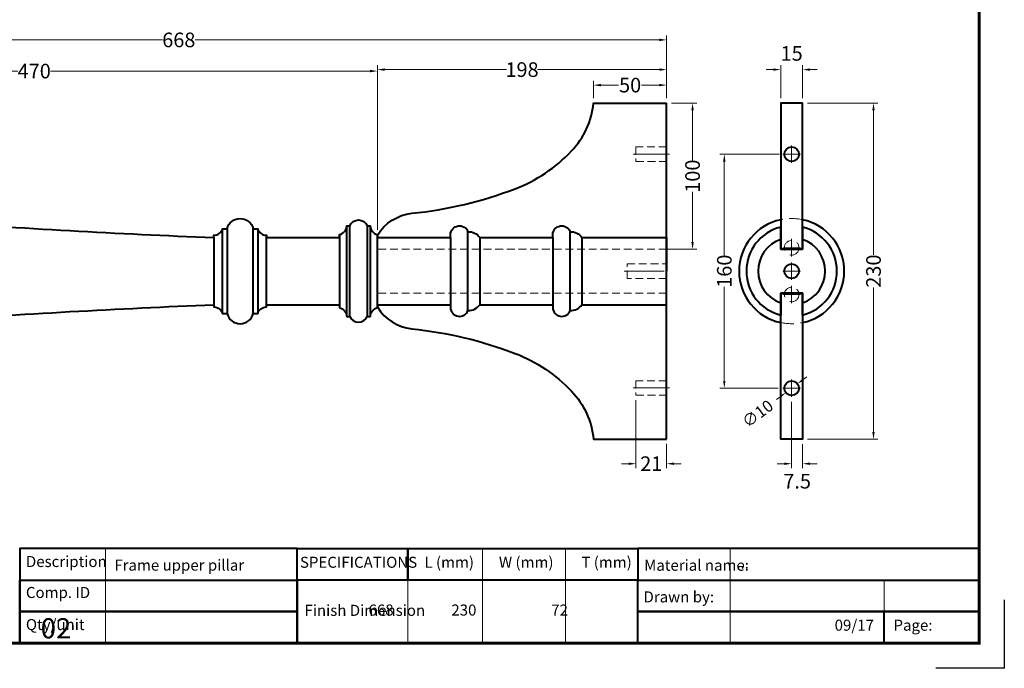
# Model space of a CAD drawing. Units: millimetres. Extents: x 0 to 7933, y -3520 to 1657.
# Drawn here: x 5119 to 5793, y -1026 to -583 of the extents above; entities that cross this region are included whole.
import ezdxf

# ---------------------------------------------------------------- set-up
doc = ezdxf.new("R2010")
doc.units = ezdxf.units.MM
doc.header["$LTSCALE"] = 1.2
doc.linetypes.add('CENTER2', pattern=[28.575, 19.05, -3.175, 3.175, -3.175])
doc.linetypes.add('HIDDEN', pattern=[9.525, 6.35, -3.175])
doc.layers.get('0').update_dxf_attribs({"lineweight": 40})
doc.layers.get('Defpoints').update_dxf_attribs({"color": 2})
for name, color, linetype, lineweight in [('Center', 6, 'CENTER2', 15), ('Dim', 5, 'Continuous', 15), ('Dim. overall', 1, 'Continuous', 20), ('Hatch', 8, 'Continuous', 13), ('Hidden', 1, 'HIDDEN', 18), ('khung cut ting list', 7, 'Continuous', 13), ('Text', 96, 'Continuous', 20)]:
    doc.layers.add(name, color=color, linetype=linetype, lineweight=lineweight)
doc.styles.add('Dim', font='ARIALN.TTF')
doc.styles.get("Standard").update_dxf_attribs({"font": 'ARIALN.TTF'})
doc.dimstyles.new('D-08', dxfattribs={"dimtxt": 8, "dimasz": 4, "dimexe": 2, "dimexo": 2.6, "dimgap": 1.6, "dimtad": 0, "dimdsep": 46, "dimtxsty": 'Standard', "dimcen": 0, "dimclrd": 256, "dimclre": 256, "dimclrt": 256, "dimadec": 0, "dimazin": 2, "dimtfac": 1, "dimtofl": 0, "dimtmove": 2, "dimatfit": 0, "dimfxl": 0.1, "dimtolj": 1, "dimlwd": -1, "dimlwe": -1, "dimarcsym": 0})
doc.dimstyles.new('D-10', dxfattribs={"dimtxt": 10, "dimasz": 5, "dimexe": 3, "dimexo": 3.3, "dimgap": 2, "dimtad": 0, "dimdsep": 46, "dimtxsty": 'Standard', "dimcen": 0, "dimclrd": 256, "dimclre": 256, "dimclrt": 256, "dimadec": 0, "dimazin": 2, "dimtfac": 1, "dimtofl": 0, "dimtmove": 2, "dimatfit": 0, "dimfxl": 0.1, "dimtolj": 1, "dimlwd": -1, "dimlwe": -1, "dimarcsym": 0})

# ---------------------------------------------------------------- blocks, each defined once
blk = doc.blocks.new('dgfdg345435')
at = {"ltscale": 1.2}
for points in [[(0, 32.28, -0.483157), (18.01, 30.95, -0.40224), (28, 25.05, 0.122927), (34.81, 25.96, -0.10058), (50.26, 31.18, -0.057271), (160.76, 34.07, 0.008025), (358, 22.99), (358, 24.49, 0.321336), (364, 28.99), (367, 28.99, -0.777778), (385, 28.99), (388, 28.99, 0.321336), (394, 24.49), (394, 22.99), (444, 22.99), (444, 24.99, 0.326138), (449, 30.99), (451, 30.99, -0.666667), (463, 30.99), (465, 30.99, 0.314534), (470, 24.99), (470, 22.99)], [(470, 22.99), (520, 22.99), (520, 24.99, -0.819192), (532, 26.99, -0.260679), (540, 22.99), (590, 22.99), (590, 24.99, -0.819755), (602, 26.99, -0.262286), (610, 23), (668, 23), (668, -0.01)], [(470, -23.01), (520, -23.01), (520, -25.01, 0.818822), (532, -27.01, 0.261277), (540, -23.01), (590, -23.01), (590, -25.01, 0.819755), (602, -27.01, 0.263914), (610, -23), (668, -23.01), (668, -0.01)], [(0, -32.28, 0.483157), (18.01, -30.95, 0.40224), (28, -25.05, -0.122927), (34.81, -25.96, 0.10058), (50.26, -31.18, 0.057271), (160.76, -34.07, -0.008085), (358, -23.01), (358, -24.51, -0.297107), (364, -29.01), (367, -29.01, 0.777778), (385, -29.01), (388, -29.01, -0.316526), (394, -24.51), (394, -23.01), (444, -23.01), (444, -25.01, -0.326138), (449, -31.01), (451, -31.01, 0.666667), (463, -31.01), (465, -31.01, -0.314534), (470, -25.01), (470, -23.01)]]:
    blk.add_lwpolyline(points, format="xyb", dxfattribs=at)
for points in [[(0, -32.28), (0.01, 32.29)], [(18.01, 30.95), (18.01, -30.95)], [(364, 28.98), (364, -29.01)], [(367, -29.01), (367, 28.99)], [(385, 28.98), (385, -29.01)], [(388, -29.01), (388, 28.98)], [(449, 30.78), (449, -31.01)], [(451, 30.98), (451, -31.01)], [(463, -31.01), (463, 30.99)], [(465, -31.01), (465, 30.98)], [(532, 26.99), (532, -27.01)], [(602, 26.99), (602, -27.01)], [(28, -25.05), (28, 25.05)], [(358, -23.01), (358, 22.99)], [(394, 24.49), (394, -24.51)], [(444, -25.01), (444, 24.99)], [(470, 24.98), (470, -25.01)], [(520, -23.01), (520, 22.99)], [(540, -23.01), (540, 22.99)], [(590, -23.01), (590, 22.99)], [(610, -23.01), (610, 22.99)]]:
    blk.add_lwpolyline(points, dxfattribs=at)
at = {"layer": 'Center', "ltscale": 1.2}
for points in [[(24.01, 16.01), (-2, 16.01)], [(639, -0.01), (670, -0.01)], [(24.01, -15.99), (-2, -15.99)]]:
    blk.add_lwpolyline(points, dxfattribs=at)
at = {"layer": 'Hidden', "ltscale": 0.7}
for points in [[(22.01, 11.01), (22.01, 21.01), (0.01, 21.01), (0.01, 11.01)], [(668, -5.01), (668, 4.99), (641, 4.99), (641, -5.01)], [(22.01, -20.99), (22.01, -10.99), (0, -10.99), (0, -20.99)]]:
    blk.add_lwpolyline(points, close=True, dxfattribs=at)
for points in [[(668, 15), (470, 14.99)], [(668, -15.04), (470, -15.03)]]:
    blk.add_lwpolyline(points, dxfattribs=at)
blk = doc.blocks.new('*D296')
at = {"layer": 'Defpoints', "color": 0, "ltscale": 1.2, "transparency": 16777216}
for p in [(4893.72, -596.36), (5561.72, -639.6), (4893.72, -722.36)]:
    blk.add_point(p, dxfattribs=at)
at = {"layer": 'Dim. overall', "ltscale": 1.2, "transparency": 16777216}
for p, q in [((4893.72, -719.06), (4893.72, -593.36)), ((4898.72, -596.36), (5216.62, -596.36)), ((5556.72, -596.36), (5238.81, -596.36)), ((5561.72, -636.3), (5561.72, -593.36))]:
    blk.add_line(p, q, dxfattribs=at)
for points in [[(4898.72, -595.52), (4898.72, -597.19), (4893.72, -596.36)], [(5556.72, -595.52), (5556.72, -597.19), (5561.72, -596.36)]]:
    blk.add_solid(points, dxfattribs=at)
at = {"layer": 'Dim. overall', "ltscale": 1.2, "transparency": 16777216, "insert": (5227.72, -596.36), "char_height": 10, "attachment_point": 5}
blk.add_mtext('\\A1;668', dxfattribs=at)
blk = doc.blocks.new('*D297')
at = {"layer": 'Defpoints', "color": 0, "ltscale": 1.2, "transparency": 16777216}
for p in [(5511.72, -627.33), (5511.72, -639.6), (5561.72, -639.6)]:
    blk.add_point(p, dxfattribs=at)
at = {"layer": 'Dim', "ltscale": 1.2, "transparency": 16777216}
for p, q in [((5511.72, -636.3), (5511.72, -624.33)), ((5561.72, -636.3), (5561.72, -624.33)), ((5516.72, -627.33), (5528.86, -627.33)), ((5556.72, -627.33), (5544.58, -627.33))]:
    blk.add_line(p, q, dxfattribs=at)
for points in [[(5516.72, -626.5), (5516.72, -628.17), (5511.72, -627.33)], [(5556.72, -626.5), (5556.72, -628.17), (5561.72, -627.33)]]:
    blk.add_solid(points, dxfattribs=at)
at = {"layer": 'Dim', "ltscale": 1.2, "transparency": 16777216, "insert": (5536.72, -627.33), "char_height": 10, "attachment_point": 5}
blk.add_mtext('\\A1;50', dxfattribs=at)
blk = doc.blocks.new('*D298')
at = {"layer": 'Defpoints', "color": 0, "ltscale": 1.2, "transparency": 16777216}
for p in [(5363.72, -616.71), (5561.72, -639.6), (5363.72, -729.63)]:
    blk.add_point(p, dxfattribs=at)
at = {"layer": 'Dim', "ltscale": 1.2, "transparency": 16777216}
for p, q in [((5363.72, -726.33), (5363.72, -613.71)), ((5368.72, -616.71), (5452.03, -616.71)), ((5556.72, -616.71), (5473.4, -616.71)), ((5561.72, -636.3), (5561.72, -613.71))]:
    blk.add_line(p, q, dxfattribs=at)
for points in [[(5368.72, -615.87), (5368.72, -617.54), (5363.72, -616.71)], [(5556.72, -615.87), (5556.72, -617.54), (5561.72, -616.71)]]:
    blk.add_solid(points, dxfattribs=at)
at = {"layer": 'Dim', "ltscale": 1.2, "transparency": 16777216, "insert": (5462.72, -616.71), "char_height": 10, "attachment_point": 5}
blk.add_mtext('\\A1;198', dxfattribs=at)
blk = doc.blocks.new('*D299')
at = {"layer": 'Defpoints', "color": 0, "ltscale": 1.2, "transparency": 16777216}
for p in [(4893.72, -617.71), (4893.72, -722.36), (5363.72, -729.63)]:
    blk.add_point(p, dxfattribs=at)
at = {"layer": 'Dim', "ltscale": 1.2, "transparency": 16777216}
for p, q in [((4893.72, -719.06), (4893.72, -614.71)), ((4898.72, -617.71), (5117.51, -617.71)), ((5358.72, -617.71), (5139.93, -617.71)), ((5363.72, -726.33), (5363.72, -614.71))]:
    blk.add_line(p, q, dxfattribs=at)
for points in [[(4898.72, -616.87), (4898.72, -618.54), (4893.72, -617.71)], [(5358.72, -616.87), (5358.72, -618.54), (5363.72, -617.71)]]:
    blk.add_solid(points, dxfattribs=at)
at = {"layer": 'Dim', "ltscale": 1.2, "transparency": 16777216, "insert": (5128.72, -617.71), "char_height": 10, "attachment_point": 5}
blk.add_mtext('\\A1;470', dxfattribs=at)
blk = doc.blocks.new('*D300')
at = {"layer": 'Defpoints', "color": 0, "ltscale": 1.2, "transparency": 16777216}
for p in [(5654.82, -616.71), (5639.82, -639.6), (5654.82, -639.6)]:
    blk.add_point(p, dxfattribs=at)
at = {"layer": 'Dim', "ltscale": 1.2, "transparency": 16777216}
for p, q in [((5634.82, -616.71), (5629.82, -616.71)), ((5639.82, -636.3), (5639.82, -613.71)), ((5654.82, -636.3), (5654.82, -613.71)), ((5659.82, -616.71), (5664.82, -616.71))]:
    blk.add_line(p, q, dxfattribs=at)
for points in [[(5634.82, -615.87), (5634.82, -617.54), (5639.82, -616.71)], [(5659.82, -615.87), (5659.82, -617.54), (5654.82, -616.71)]]:
    blk.add_solid(points, dxfattribs=at)
at = {"layer": 'Dim', "ltscale": 1.2, "transparency": 16777216, "insert": (5647.32, -605.6), "char_height": 10, "attachment_point": 5}
blk.add_mtext('\\A1;15', dxfattribs=at)
blk = doc.blocks.new('*D301')
at = {"layer": 'Defpoints', "color": 0, "ltscale": 1.2, "transparency": 16777216}
for p in [(5642.32, -674.62), (5601.22, -834.76), (5641.32, -834.76)]:
    blk.add_point(p, dxfattribs=at)
at = {"layer": 'Dim', "ltscale": 1.2, "transparency": 16777216}
for p, q in [((5639.02, -674.62), (5598.22, -674.62)), ((5601.22, -679.62), (5601.22, -744.03)), ((5601.22, -829.76), (5601.22, -765.35)), ((5638.02, -834.76), (5598.22, -834.76))]:
    blk.add_line(p, q, dxfattribs=at)
for points in [[(5600.38, -679.62), (5602.05, -679.62), (5601.22, -674.62)], [(5600.38, -829.76), (5602.05, -829.76), (5601.22, -834.76)]]:
    blk.add_solid(points, dxfattribs=at)
at = {"layer": 'Dim', "ltscale": 1.2, "transparency": 16777216, "insert": (5601.22, -754.69), "char_height": 10, "attachment_point": 5, "rotation": 90}
blk.add_mtext('\\A1;160', dxfattribs=at)
blk = doc.blocks.new('*D302')
at = {"layer": 'Defpoints', "color": 0, "ltscale": 1.2, "transparency": 16777216}
for p in [(5647.32, -840.76), (5654.82, -869.68), (5647.32, -886.47)]:
    blk.add_point(p, dxfattribs=at)
at = {"layer": 'Dim', "ltscale": 1.2, "transparency": 16777216}
for p, q in [((5647.32, -844.06), (5647.32, -889.47)), ((5654.82, -872.98), (5654.82, -889.47)), ((5642.32, -886.47), (5637.32, -886.47)), ((5659.82, -886.47), (5664.82, -886.47))]:
    blk.add_line(p, q, dxfattribs=at)
for points in [[(5642.32, -885.63), (5642.32, -887.3), (5647.32, -886.47)], [(5659.82, -885.63), (5659.82, -887.3), (5654.82, -886.47)]]:
    blk.add_solid(points, dxfattribs=at)
at = {"layer": 'Dim', "ltscale": 1.2, "transparency": 16777216, "insert": (5651.07, -898.45), "char_height": 10, "attachment_point": 5}
blk.add_mtext('\\A1;7.5', dxfattribs=at)
blk = doc.blocks.new('*D303')
at = {"layer": 'Defpoints', "color": 0, "ltscale": 1.2, "transparency": 16777216}
for p in [(5540.72, -839.62), (5561.72, -869.62), (5540.72, -886.47)]:
    blk.add_point(p, dxfattribs=at)
at = {"layer": 'Dim', "ltscale": 1.2, "transparency": 16777216}
for p, q in [((5540.72, -842.92), (5540.72, -889.47)), ((5561.72, -872.92), (5561.72, -889.47)), ((5535.72, -886.47), (5530.72, -886.47)), ((5566.72, -886.47), (5571.72, -886.47))]:
    blk.add_line(p, q, dxfattribs=at)
for points in [[(5535.72, -885.63), (5535.72, -887.3), (5540.72, -886.47)], [(5566.72, -885.63), (5566.72, -887.3), (5561.72, -886.47)]]:
    blk.add_solid(points, dxfattribs=at)
at = {"layer": 'Dim', "ltscale": 1.2, "transparency": 16777216, "insert": (5551.22, -886.43), "char_height": 10, "attachment_point": 5}
blk.add_mtext('\\A1;21', dxfattribs=at)
blk = doc.blocks.new('*D304')
at = {"layer": 'Defpoints', "color": 0, "ltscale": 1.2, "transparency": 16777216}
for p in [(5651.33, -831.77), (5643.32, -837.75)]:
    blk.add_point(p, dxfattribs=at)
at = {"layer": 'Dim', "ltscale": 1.2, "transparency": 16777216}
for p, q in [((5654.53, -829.38), (5657.74, -826.98)), ((5640.11, -840.15), (5636.91, -842.54))]:
    blk.add_line(p, q, dxfattribs=at)
for points in [[(5654.14, -828.84), (5654.93, -829.91), (5651.33, -831.77)], [(5639.72, -839.61), (5640.51, -840.68), (5643.32, -837.75)]]:
    blk.add_solid(points, dxfattribs=at)
at = {"layer": 'Dim', "ltscale": 1.2, "transparency": 16777216, "insert": (5624, -852.19), "char_height": 8, "attachment_point": 5, "rotation": 36.76313}
blk.add_mtext('\\A1;∅10', dxfattribs=at)
blk = doc.blocks.new('*D305')
at = {"layer": 'Defpoints', "color": 0, "ltscale": 1.2, "transparency": 16777216}
for p in [(5561.72, -639.6), (5579.47, -639.6), (5556.49, -739.69)]:
    blk.add_point(p, dxfattribs=at)
at = {"layer": 'Dim', "ltscale": 1.2, "transparency": 16777216}
for p, q in [((5565.02, -639.6), (5582.47, -639.6)), ((5579.47, -644.6), (5579.47, -678.98)), ((5579.47, -734.69), (5579.47, -700.3)), ((5559.79, -739.69), (5582.47, -739.69))]:
    blk.add_line(p, q, dxfattribs=at)
for points in [[(5578.64, -644.6), (5580.31, -644.6), (5579.47, -639.6)], [(5578.64, -734.69), (5580.31, -734.69), (5579.47, -739.69)]]:
    blk.add_solid(points, dxfattribs=at)
at = {"layer": 'Dim', "ltscale": 1.2, "transparency": 16777216, "insert": (5579.47, -689.64), "char_height": 10, "attachment_point": 5, "rotation": 90}
blk.add_mtext('\\A1;100', dxfattribs=at)
blk = doc.blocks.new('*D306')
at = {"layer": 'Defpoints', "color": 0, "ltscale": 1.2, "transparency": 16777216}
for p in [(5654.82, -639.6), (5703.36, -639.6), (5654.82, -869.68)]:
    blk.add_point(p, dxfattribs=at)
at = {"layer": 'Dim. overall', "ltscale": 1.2, "transparency": 16777216}
for p, q in [((5658.12, -639.6), (5706.36, -639.6)), ((5703.36, -644.6), (5703.36, -743.53)), ((5703.36, -864.68), (5703.36, -765.75)), ((5658.12, -869.68), (5706.36, -869.68))]:
    blk.add_line(p, q, dxfattribs=at)
for points in [[(5702.52, -644.6), (5704.19, -644.6), (5703.36, -639.6)], [(5702.52, -864.68), (5704.19, -864.68), (5703.36, -869.68)]]:
    blk.add_solid(points, dxfattribs=at)
at = {"layer": 'Dim. overall', "ltscale": 1.2, "transparency": 16777216, "insert": (5703.36, -754.64), "char_height": 10, "attachment_point": 5, "rotation": 90}
blk.add_mtext('\\A1;230', dxfattribs=at)
blk = doc.blocks.new('khung chuan a4')
at = {"const_width": 0.588}
blk.add_lwpolyline([(4.93, 4.93), (287.94, 4.93), (287.94, 202.15), (4.93, 202.15)], close=True, dxfattribs=at)
blk.add_lwpolyline([(4.64, 202.34), (4.64, 4.93), (287.94, 4.93), (287.94, 202.34)], close=True)
at = {"layer": 'Defpoints', "color": 2}
blk.add_lwpolyline([(292.88, 0), (292.88, 13.38)], dxfattribs=at)
at = {"layer": 'khung cut ting list'}
blk.add_lwpolyline([(4.93, 4.93), (287.94, 4.93), (287.94, 202.15), (4.93, 202.15)], close=True, dxfattribs=at)
blk = doc.blocks.new('A4-1')
at = {"layer": 'Defpoints', "color": 2}
blk.add_line((292.88, 0), (279.49, 0), dxfattribs=at)
blk.add_blockref('khung chuan a4', (0, 0))

msp = doc.modelspace()

# ---------------------------------------------------------------- linework, layer by layer
at = {"ltscale": 1.2}
for points in [[(5363.717, -731.621), (5363.717, -730.061, -0.2341501), (5387.331, -715.075, 0.0661345), (5457.99, -698.272, 0.1129909), (5496.588, -672.388, 0.1683226), (5511.717, -639.602), (5561.717, -639.602)], [(5363.717, -777.621), (5363.717, -779.158, 0.2341501), (5387.331, -794.143, -0.0661345), (5457.99, -810.947, -0.1129909), (5496.588, -836.831, -0.1683226), (5511.717, -869.617), (5561.717, -869.617)]]:
    msp.add_lwpolyline(points, format="xyb", dxfattribs=at)
for points in [[(5561.717, -869.617), (5561.717, -639.602)], [(5654.815, -724.558), (5654.815, -739.639), (5639.815, -739.639), (5639.815, -724.562)], [(5654.815, -784.721), (5654.815, -769.639), (5639.815, -769.639), (5639.815, -784.716)]]:
    msp.add_lwpolyline(points, dxfattribs=at)
for points in [[(5639.815, -739.639), (5654.815, -739.639), (5654.815, -639.602), (5639.815, -639.602)], [(5639.815, -769.639), (5654.815, -769.639), (5654.815, -869.677), (5639.815, -869.677)], [(5308.693, -944.539), (5118.776, -944.539), (5118.776, -1009.234), (5308.693, -1009.234)], [(5308.693, -944.539), (5384.642, -944.539), (5384.642, -966.104), (5308.693, -966.104)], [(5384.642, -944.539), (5542.057, -944.539), (5542.057, -966.104), (5384.642, -966.104)], [(5775.421, -944.539), (5542.057, -944.539), (5542.057, -966.104), (5775.421, -966.104)], [(5308.693, -987.669), (5118.776, -987.669), (5118.776, -966.104), (5308.693, -966.104)], [(5542.057, -966.104), (5775.666, -966.104), (5775.666, -987.669), (5542.057, -987.669)], [(5308.693, -1009.234), (5118.776, -1009.234), (5118.776, -987.669), (5308.693, -987.669)], [(5542.057, -987.669), (5775.666, -987.669), (5775.666, -1009.234), (5542.057, -1009.234)], [(5710.642, -987.669), (5775.666, -987.669), (5775.666, -1009.234), (5710.642, -1009.234)]]:
    msp.add_lwpolyline(points, close=True, dxfattribs=at)
for centre in [(5647.324, -674.621), (5647.324, -754.639), (5647.324, -834.762)]:
    msp.add_circle(centre, 5, dxfattribs=at)
for radius, start, end in [(36, 102.040026, 257.959974), (36, 282.009373, 77.990627), (31, 104.018744, 255.981256), (31, 283.982862, 76.017138), (23.003, 109.053275, 250.946725), (23.003, 289.003644, 70.996356)]:
    msp.add_arc((5647.324, -754.639), radius, start, end, dxfattribs=at)
at = {"layer": 'Center', "ltscale": 1.2}
for points in [[(5647.324, -668.621), (5647.324, -680.621)], [(5538.717, -674.621), (5563.717, -674.621)], [(5641.324, -674.621), (5653.324, -674.621)], [(5647.324, -732.639), (5647.324, -744.639)], [(5653.324, -738.639), (5641.324, -738.639)], [(5641.324, -754.639), (5653.324, -754.639)], [(5647.324, -748.639), (5647.324, -760.639)], [(5647.324, -764.639), (5647.324, -776.639)], [(5653.324, -770.639), (5641.324, -770.639)], [(5647.324, -828.762), (5647.324, -840.762)], [(5538.717, -834.621), (5563.717, -834.621)], [(5641.324, -834.762), (5653.324, -834.762)]]:
    msp.add_lwpolyline(points, dxfattribs=at)
at = {"layer": 'Hatch'}
for points in [[(5177.468, -944.539), (5177.468, -1009.234)], [(5542.057, -987.669), (5775.666, -987.669)]]:
    msp.add_lwpolyline(points, dxfattribs=at)
at = {"layer": 'Hatch', "ltscale": 1.2}
for points in [[(5308.693, -944.539), (5542.057, -944.539), (5542.057, -966.104), (5308.693, -966.104)], [(5384.642, -1009.234), (5308.693, -1009.234), (5308.693, -966.104), (5384.642, -966.104)]]:
    msp.add_lwpolyline(points, close=True, dxfattribs=at)
at = {"layer": 'Hatch'}
for points in [[(5542.057, -966.104), (5308.693, -966.104), (5308.693, -944.539), (5542.057, -944.539)], [(5384.642, -966.104), (5435.697, -966.104), (5435.697, -944.539), (5384.642, -944.539)], [(5435.697, -1009.234), (5492.508, -1009.234), (5492.508, -944.539), (5435.697, -944.539)], [(5492.508, -966.104), (5542.057, -966.104), (5542.057, -944.539), (5492.508, -944.539)]]:
    msp.add_lwpolyline(points, close=True, dxfattribs=at)
at = {"layer": 'Hatch', "ltscale": 1.2}
for points in [[(5605.253, -944.539), (5605.253, -1009.234)], [(5710.642, -987.669), (5710.642, -966.104)]]:
    msp.add_lwpolyline(points, dxfattribs=at)
at = {"layer": 'Hidden', "ltscale": 0.7}
for points in [[(5363.717, -730.061, -0.2341501), (5387.331, -715.075, 0.0661345), (5457.99, -698.272, 0.1129909), (5496.588, -672.388, 0.1683226), (5511.717, -639.602), (5561.717, -639.602), (5561.717, -739.598), (5363.717, -739.598)], [(5363.717, -779.158, 0.2341501), (5387.331, -794.143, -0.0661345), (5457.99, -810.947, -0.1129909), (5496.588, -836.831, -0.1683226), (5511.717, -869.617), (5561.717, -869.617), (5561.717, -769.621), (5363.717, -769.621)]]:
    msp.add_lwpolyline(points, format="xyb", close=True, dxfattribs=at)
for points in [[(5561.717, -669.621), (5540.717, -669.621), (5540.717, -679.621), (5561.717, -679.621)], [(5561.717, -829.621), (5540.717, -829.621), (5540.717, -839.621), (5561.717, -839.621)]]:
    msp.add_lwpolyline(points, close=True, dxfattribs=at)
at = {"layer": 'Hidden', "ltscale": 1.2}
for centre in [(5647.324, -738.639), (5647.324, -770.639)]:
    msp.add_circle(centre, 5, dxfattribs=at)
for start, end in [(77.990627, 102.040026), (257.959974, 282.009373)]:
    msp.add_arc((5647.324, -754.639), 36, start, end, dxfattribs=at)

# ---------------------------------------------------------------- block references
at = {"xscale": 3.5, "yscale": 3.5, "zscale": 3.5}
msp.add_blockref('A4-1', (4767.861, -1026.491), dxfattribs=at)
at = {"xscale": -1, "rotation": 180}
msp.add_blockref('dgfdg345435', (4893.717, -754.645), dxfattribs=at)

# ---------------------------------------------------------------- texts
at = {"layer": 'Text', "color": 7, "attachment_point": 1, "style": 'Dim'}
for s, insert, char_height in [('Description', (5123.033, -949.633), 7.54705), ('SPECIFICATIONS', (5310.674, -950.144), 7.54705), ('L{\\fArial|b0|i0|c0|p34; (mm)}', (5395.91, -950.134), 7.54705), ('W {\\fArial|b0|i0|c0|p34;(mm)}', (5446.895, -950.134), 7.54705), ('T (mm)', (5503.347, -950.134), 7.547), ('{\\fArial Narrow|b1|i0|c0|p34;\\C256;Frame upper pillar}', (5183.585, -952.11), 7.54705), ('Material name:', (5546.314, -952.179), 7.54705), ('{\\C256;...}', (5609.458, -950.724), 7.54705), ('Comp. ID', (5123.033, -970.821), 7.547), ('Drawn by:', (5545.895, -973.839), 7.547), ('Finish Dimension', (5313.783, -983.048), 7.54705), ('\\pi-6.86235;{\\C1;668}', (5409.424, -982.837), 7.54705), ('\\pi-6.8778;{\\C1;230}', (5466.235, -982.837), 7.54705), ('\\pi-4.38099;{\\C1;72}', (5515.784, -982.837), 7.54705), ('Qty/unit', (5123.033, -992.767), 7.547), ('\\pi-8.06359;{\\fArial Narrow|b1|i0|c0|p34;\\C1;02}', (5244.468, -992.198), 13.80177), ('\\pi-10.44025;{\\C256;09/17}', (5755.552, -993.214), 7.54705), ('{\\fTimes New Roman|b0|i0|c0|p18;Page:}', (5717.059, -993.214), 7.54705)]:
    msp.add_mtext(s, dxfattribs=dict(at, insert=insert, char_height=char_height))

# ---------------------------------------------------------------- dimensions: what is measured, and where the dimension line sits
at = {"layer": 'Dim', "ltscale": 1.2}
for base, p1, p2, picture, middle in [((5654.815, -616.707), (5639.815, -639.602), (5654.815, -639.602), '*D300', (5647.315, -605.601)), ((4893.717, -617.707), (5363.717, -729.633), (4893.717, -722.363), '*D299', (5128.717, -617.707)), ((5363.717, -616.707), (5561.717, -639.602), (5363.717, -729.633), '*D298', (5462.717, -616.707)), ((5511.717, -627.334), (5561.717, -639.602), (5511.717, -639.602), '*D297', (5536.717, -627.334))]:
    dim = msp.add_linear_dim(base=base, p1=p1, p2=p2, dimstyle='D-10', override={"dimpost": '<>'}, dxfattribs=at)
    dim.commit()
    dim.dimension.update_dxf_attribs({"geometry": picture, "text_midpoint": middle})
for base, p1, p2, picture, middle in [((5579.472, -639.602), (5556.488, -739.687), (5561.717, -639.602), '*D305', (5579.472, -689.644)), ((5601.215, -834.762), (5642.324, -674.621), (5641.324, -834.762), '*D301', (5601.215, -754.692))]:
    dim = msp.add_linear_dim(base=base, p1=p1, p2=p2, angle=90, dimstyle='D-10', override={"dimdec": 0, "dimpost": '<>'}, dxfattribs=at)
    dim.commit()
    dim.dimension.update_dxf_attribs({"geometry": picture, "text_midpoint": middle})
dim = msp.add_diameter_dim_2p(p1=(5651.33, -831.77), p2=(5643.319, -837.755), dimstyle='D-08', dxfattribs=at)
dim.commit()
dim.dimension.update_dxf_attribs({"geometry": '*D304', "text_midpoint": (5624.002, -852.186), "dimtype": 163})
for base, p1, p2, override, picture, middle in [((5540.717, -886.468), (5561.717, -869.617), (5540.717, -839.621), {"dimpost": '<>'}, '*D303', (5551.217, -886.427)), ((5647.324, -886.468), (5654.815, -869.677), (5647.324, -840.762), {"dimrnd": 0.5, "dimpost": '<>'}, '*D302', (5651.07, -898.446))]:
    dim = msp.add_linear_dim(base=base, p1=p1, p2=p2, dimstyle='D-10', override=override, dxfattribs=at)
    dim.commit()
    dim.dimension.update_dxf_attribs({"geometry": picture, "text_midpoint": middle, "dimtype": 160})
at = {"layer": 'Dim. overall', "ltscale": 1.2}
dim = msp.add_linear_dim(base=(4893.717, -596.355), p1=(5561.717, -639.602), p2=(4893.717, -722.363), dimstyle='D-10', dxfattribs=at)
dim.commit()
dim.dimension.update_dxf_attribs({"geometry": '*D296', "text_midpoint": (5227.717, -596.355)})
dim = msp.add_linear_dim(base=(5703.356, -639.602), p1=(5654.815, -869.677), p2=(5654.815, -639.602), angle=90, dimstyle='D-10', override={"dimdec": 0}, dxfattribs=at)
dim.commit()
dim.dimension.update_dxf_attribs({"geometry": '*D306', "text_midpoint": (5703.356, -754.639)})

doc.saveas('drawing.dxf')
